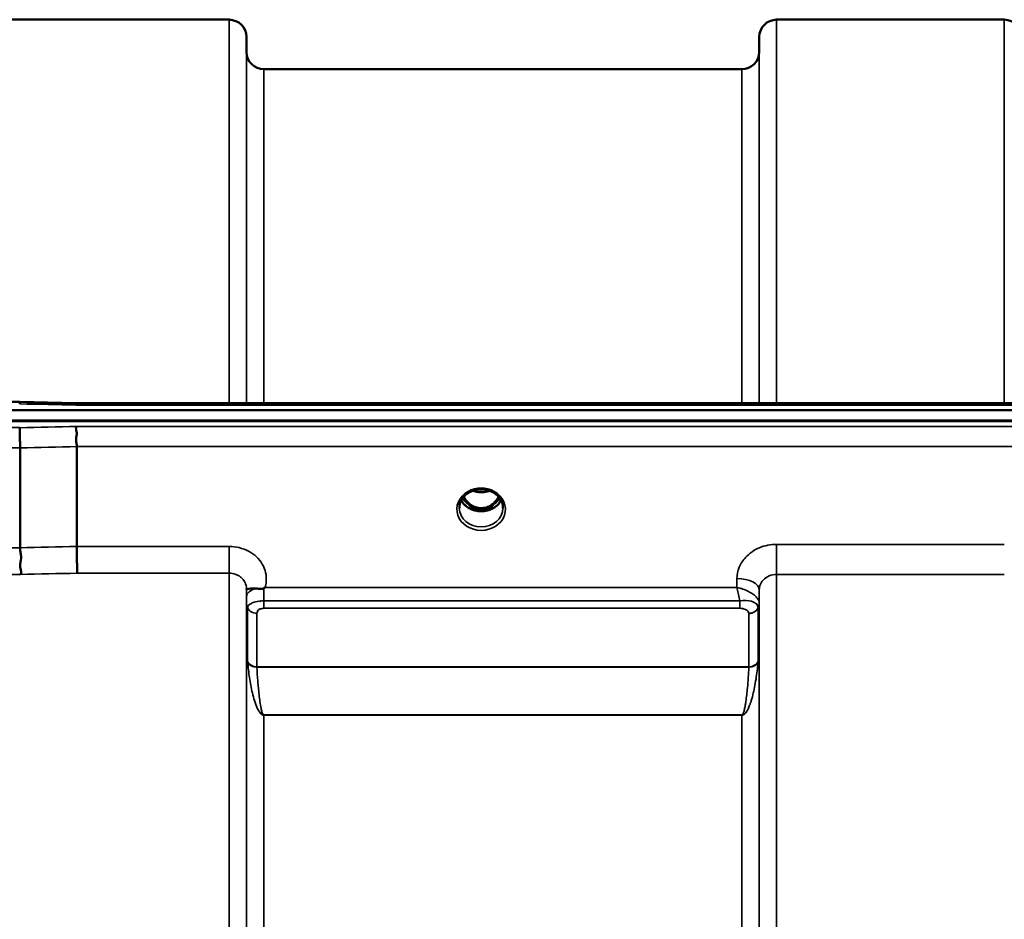
# Model space of a CAD drawing. Units: millimetres. Extents: x 0 to 11880, y 0 to 8400.
# Drawn here: x 3065 to 3263, y 3946 to 4128 of the extents above; entities that cross this region are included whole.
import ezdxf

# ---------------------------------------------------------------- set-up
doc = ezdxf.new("R2010")
doc.units = ezdxf.units.MM
doc.header["$LTSCALE"] = 40
doc.layers.add('Visible (ISO)', color=7, linetype='Continuous', lineweight=50)
doc.layers.add('Visible Narrow (ISO)', color=7, linetype='Continuous', lineweight=35)

# ---------------------------------------------------------------- blocks, each defined once
blk = doc.blocks.new('31')
at = {"layer": 'Visible (ISO)'}
for p, q in [((3061.29, 4127.81), (3107.18, 4127.81)), ((3217.54, 4127.81), (3263.43, 4127.81)), ((3110.7, 4121.27), (3110.68, 4124.34)), ((3214.02, 4121.27), (3214.04, 4124.34)), ((3114.2, 4117.81), (3210.52, 4117.81)), ((3065, 4050.72), (2909.51, 4050.72)), ((2898.83, 4049.07), (3893.14, 4049.07)), ((3076.19, 4050.48), (3715.53, 4050.48)), ((3893.84, 4046.99), (2898.13, 4046.99)), ((3893.14, 4046.82), (2898.83, 4046.82)), ((3065.03, 4041.47), (3065.03, 4021.33)), ((3076.48, 4041.72), (3076.48, 4021.59)), ((3155.65, 4032.53), (3155.65, 4032.53)), ((3160.32, 4032.53), (3160.32, 4032.53)), ((3155.61, 4029.31), (3156.68, 4029.31)), ((3156.68, 4029.06), (3156.03, 4029.06)), ((3156.68, 4029.31), (3156.68, 4029.06)), ((3159.29, 4029.31), (3160.36, 4029.31)), ((3159.29, 4029.31), (3159.29, 4029.06)), ((3159.94, 4029.06), (3159.29, 4029.06)), ((3110.74, 4009.83), (3110.74, 4009.83)), ((3113.47, 4010.58), (3113.48, 4010.58)), ((3212.24, 4010.58), (3212.24, 4010.58)), ((3213.97, 4009.83), (3213.97, 4009.83)), ((3213.99, 4009.83), (3213.99, 4009.83))]:
    blk.add_line(p, q, dxfattribs=at)
for centre, start, end in [((3107.18, 4124.31), 0.5, 90), ((3217.54, 4124.31), 90, 179.5), ((3263.43, 4124.31), 0.5, 90), ((3114.2, 4121.31), 180.5, 270), ((3210.52, 4121.31), 270, 359.5)]:
    blk.add_arc(centre, 3.5, start, end, dxfattribs=at)
for centre, major_axis, ratio, start_param, end_param in [((3157.98, 4034.52), (0, 5.46), 0.787258, 2.153276, 2.476631), ((3157.98, 4034.52), (0, 5.46), 0.787258, 3.806554, 4.129947), ((3157.98, 4034.52), (0, 5.46), 0.787258, 2.476631, 2.834273), ((3157.98, 4032.61), (-4.3, 0), 0.866025, 1.263477, 1.878116), ((3157.98, 4034.52), (0, 5.46), 0.787258, 3.448912, 3.806554)]:
    blk.add_ellipse(centre, major_axis=major_axis, ratio=ratio, start_param=start_param, end_param=end_param, dxfattribs=at)
for points, knots in [([(3064.97, 4050.33), (3064.98, 4050.52), (3064.98, 4050.64), (3064.99, 4050.71), (3065, 4050.72), (3065, 4050.72)], [-0.4683811, -0.4683811, -0.4683811, -0.4683811, -0.3515625, -0.3515625, -0.3118291, -0.3118291, -0.3118291, -0.3118291]), ([(3076.19, 4050.48), (3076.18, 4050.48), (3076.18, 4050.48), (3076.12, 4050.47), (3076.08, 4050.44), (3076.11, 4050.36), (3076.14, 4050.32), (3076.24, 4050.21), (3076.32, 4050.15), (3076.41, 4050.09), (3076.41, 4050.09), (3076.42, 4050.08)], [-0.1619658, -0.1619658, -0.1619658, -0.1619658, -0.1559018, -0.1559018, -0.0885682, -0.0885682, -0.0463538, -0.0463538, 0, 0, 0.0026204, 0.0026204, 0.0026204, 0.0026204]), ([(3064.97, 4045.54), (3064.98, 4045.34), (3064.99, 4045.08), (3065, 4044.55), (3065.01, 4044.3), (3065.01, 4043.94), (3065.01, 4043.84), (3065.02, 4043.35), (3065.03, 4042.96), (3065.03, 4042.19), (3065.03, 4041.81), (3065.03, 4041.47)], [-0.000801, -0.000801, -0.000801, -0.000801, 0.1160188, 0.1160188, 0.1999805, 0.1999805, 0.2332321, 0.2332321, 0.3504162, 0.3504162, 0.4675848, 0.4675848, 0.4675848, 0.4675848]), ([(3076.42, 4045.79), (3076.42, 4045.79), (3076.41, 4045.78), (3076.36, 4045.72), (3076.34, 4045.64), (3076.31, 4045.48), (3076.31, 4045.4), (3076.35, 4045.12), (3076.41, 4044.92), (3076.46, 4044.54), (3076.48, 4044.32), (3076.39, 4043.8), (3076.31, 4043.46), (3076.34, 4042.75), (3076.38, 4042.53), (3076.45, 4042.12), (3076.48, 4041.91), (3076.48, 4041.72)], [-0.9707782, -0.9707782, -0.9707782, -0.9707782, -0.9627915, -0.9627915, -0.8250648, -0.8250648, -0.692519, -0.692519, -0.4273441, -0.4273441, -0.2271722, -0.2271722, -0.1219607, -0.1219607, -0.0652015, -0.0652015, -0.000002, -0.000002, -0.000002, -0.000002]), ([(3160.32, 4032.53), (3159.92, 4032.74), (3159.48, 4032.9), (3158.56, 4033.09), (3158.08, 4033.12), (3157.17, 4033.06), (3156.71, 4032.96), (3156.07, 4032.73), (3155.86, 4032.64), (3155.65, 4032.53)], [0, 0, 0, 0, 0.1414262, 0.1414262, 0.2816646, 0.2816646, 0.4180828, 0.4180828, 0.4905576, 0.4905576, 0.4905576, 0.4905576]), ([(3156.28, 4032.81), (3156.46, 4032.75), (3156.64, 4032.69), (3157.26, 4032.55), (3157.73, 4032.5), (3158.65, 4032.54), (3159.11, 4032.62), (3159.59, 4032.77), (3159.64, 4032.79), (3159.69, 4032.81)], [0.5239005, 0.5239005, 0.5239005, 0.5239005, 0.580618, 0.580618, 0.7185188, 0.7185188, 0.8559157, 0.8559157, 0.8721215, 0.8721215, 0.8721215, 0.8721215]), ([(3155.65, 4032.53), (3155.25, 4032.32), (3154.89, 4032.05), (3154.3, 4031.43), (3154.06, 4031.08), (3153.72, 4030.35), (3153.62, 4029.95), (3153.59, 4029.47), (3153.59, 4029.38), (3153.59, 4029.3)], [0, 0, 0, 0, 0.1411216, 0.1411216, 0.281496, 0.281496, 0.4242724, 0.4242724, 0.4531633, 0.4531633, 0.4531633, 0.4531633]), ([(3162, 4030.88), (3161.86, 4030.62), (3161.69, 4030.37), (3161.19, 4029.83), (3160.85, 4029.55), (3160.07, 4029.1), (3159.64, 4028.93), (3158.75, 4028.71), (3158.28, 4028.66), (3157.35, 4028.69), (3156.89, 4028.77), (3156.02, 4029.05), (3155.61, 4029.24), (3154.88, 4029.73), (3154.57, 4030.03), (3154.18, 4030.52), (3154.07, 4030.7), (3153.97, 4030.88)], [3.571195, 3.571195, 3.571195, 3.571195, 3.803338, 3.803338, 4.123479, 4.123479, 4.43835, 4.43835, 4.751004, 4.751004, 5.06318, 5.06318, 5.376175, 5.376175, 5.691961, 5.691961, 5.853724, 5.853724, 5.853724, 5.853724]), ([(3154.46, 4031.59), (3154.59, 4031.36), (3154.74, 4031.13), (3155.21, 4030.54), (3155.56, 4030.19), (3156.04, 4029.88), (3156.12, 4029.83), (3156.32, 4029.72), (3156.44, 4029.65), (3156.77, 4029.51), (3156.98, 4029.44), (3157.34, 4029.36), (3157.49, 4029.33), (3157.75, 4029.31), (3157.88, 4029.3), (3158.1, 4029.3), (3158.21, 4029.31), (3158.47, 4029.33), (3158.62, 4029.36), (3159.12, 4029.47), (3159.45, 4029.6), (3159.98, 4029.9), (3160.18, 4030.04), (3160.55, 4030.35), (3160.72, 4030.52), (3161.11, 4030.96), (3161.32, 4031.26), (3161.51, 4031.59)], [-1.420792, -1.420792, -1.420792, -1.420792, -1.320653, -1.320653, -1.139729, -1.139729, -1.106452, -1.106452, -1.05523, -1.05523, -0.974289, -0.974289, -0.921022, -0.921022, -0.87609, -0.87609, -0.83842, -0.83842, -0.781352, -0.781352, -0.651437, -0.651437, -0.561759, -0.561759, -0.475611, -0.475611, -0.349298, -0.349298, -0.349298, -0.349298]), ([(3162.38, 4029.31), (3162.39, 4029.72), (3162.31, 4030.14), (3162.01, 4030.92), (3161.78, 4031.29), (3161.2, 4031.94), (3160.85, 4032.23), (3160.41, 4032.48), (3160.36, 4032.51), (3160.32, 4032.53)], [0, 0, 0, 0, 0.1478606, 0.1478606, 0.2933865, 0.2933865, 0.4366206, 0.4366206, 0.4527269, 0.4527269, 0.4527269, 0.4527269]), ([(3155.52, 4029.32), (3155.54, 4029.31), (3155.57, 4029.31), (3155.6, 4029.31), (3155.6, 4029.31), (3155.61, 4029.31)], [-0.008662857, -0.008662857, -0.008662857, -0.008662857, -0.001709532, -0.001709532, 0, 0, 0, 0]), ([(3065.03, 4021.33), (3065.03, 4021.08), (3065.08, 4020.81), (3065.17, 4020.26), (3065.22, 4019.97), (3065.27, 4019.03), (3065.16, 4018.56), (3065.05, 4017.89), (3065.06, 4017.59), (3065.14, 4017.08), (3065.22, 4016.81), (3065.26, 4016.45), (3065.26, 4016.34), (3065.23, 4016.12), (3065.19, 4016.03), (3065.13, 4015.94), (3065.13, 4015.93), (3065.12, 4015.93)], [-0.3657104, -0.3657104, -0.3657104, -0.3657104, -0.3426234, -0.3426234, -0.3224275, -0.3224275, -0.2835957, -0.2835957, -0.2045425, -0.2045425, -0.1035767, -0.1035767, -0.0526909, -0.0526909, 0, 0, 0.0030441, 0.0030441, 0.0030441, 0.0030441]), ([(3076.48, 4021.59), (3076.49, 4021.14), (3076.49, 4020.64), (3076.5, 4019.6), (3076.5, 4019.08), (3076.51, 4018.44), (3076.52, 4018.31), (3076.52, 4017.82), (3076.53, 4017.49), (3076.55, 4016.79), (3076.56, 4016.45), (3076.57, 4016.19), (3076.57, 4016.19), (3076.57, 4016.18)], [0, 0, 0, 0, 0.1562232, 0.1562232, 0.3124676, 0.3124676, 0.3548266, 0.3548266, 0.468751, 0.468751, 0.6195033, 0.6195033, 0.621029, 0.621029, 0.621029, 0.621029]), ([(3112.6, 4013.11), (3112.34, 4013.13), (3112.09, 4013.14), (3111.87, 4013.13), (3111.73, 4013.13), (3111.6, 4013.12), (3111.48, 4013.1), (3111.21, 4013.07), (3111.02, 4013.01), (3110.9, 4012.97), (3110.83, 4012.94), (3110.78, 4012.92), (3110.74, 4012.91), (3110.7, 4012.89), (3110.69, 4012.9), (3110.68, 4012.95)], [0, 0, 0, 0, 0.0946407, 0.0946407, 0.0946407, 0.1555044, 0.1555044, 0.1555044, 0.2900912, 0.2900912, 0.2900912, 0.3644132, 0.3644132, 0.3644132, 0.459112, 0.459112, 0.459112, 0.459112]), ([(3110.68, 4012.95), (3110.68, 4012.97), (3110.68, 4012.99), (3110.68, 4013), (3110.68, 4013.04), (3110.68, 4013.07), (3110.68, 4013.1)], [0.81462366, 0.81462366, 0.81462366, 0.81462366, 0.84098904, 0.84098904, 0.84098904, 0.89285239, 0.89285239, 0.89285239, 0.89285239]), ([(3114.2, 4013.16), (3114.17, 4013.15), (3114.14, 4013.13), (3114.1, 4013.12), (3114.05, 4013.1), (3113.98, 4013.08), (3113.92, 4013.07), (3113.82, 4013.05), (3113.7, 4013.05), (3113.56, 4013.04), (3113.28, 4013.04), (3112.94, 4013.07), (3112.6, 4013.11)], [0, 0, 0, 0, 0.010789, 0.010789, 0.010789, 0.0290266, 0.0290266, 0.0290266, 0.0609789, 0.0609789, 0.0609789, 0.1272675, 0.1272675, 0.1272675, 0.1272675]), ([(3114.4, 4013.31), (3114.4, 4013.3), (3114.4, 4013.3), (3114.39, 4013.3), (3114.33, 4013.25), (3114.26, 4013.21), (3114.2, 4013.16)], [-0.00149985, -0.00149985, -0.00149985, -0.00149985, 0, 0, 0, 0.02478172, 0.02478172, 0.02478172, 0.02478172])]:
    blk.add_open_spline(points, degree=3, knots=knots, dxfattribs=at)
for points in [[(3065, 4050.72), (3068.73, 4050.64), (3072.46, 4050.56), (3076.19, 4050.48)], [(3160.36, 4029.31), (3160.39, 4029.31), (3160.41, 4029.31), (3160.45, 4029.32)]]:
    blk.add_open_spline(points, degree=3, dxfattribs=at)
at = {"layer": 'Visible Narrow (ISO)'}
for p, q in [((3107.18, 4050.48), (3107.18, 4127.81)), ((3217.54, 4127.81), (3217.54, 4050.48)), ((3263.43, 4050.48), (3263.43, 4127.81)), ((3110.68, 4124.34), (3110.68, 4050.48)), ((3214.04, 4050.48), (3214.04, 4124.34)), ((3110.7, 4050.48), (3110.7, 4121.27)), ((3214.02, 4121.27), (3214.02, 4050.48)), ((3114.2, 4117.81), (3114.2, 4050.48)), ((3210.52, 4050.48), (3210.52, 4117.81)), ((3076.42, 4050.08), (3715.55, 4050.08)), ((3064.97, 4045.54), (2909.51, 4045.54)), ((3715.55, 4045.79), (3076.42, 4045.79)), ((2909.51, 4041.47), (3065.03, 4041.47)), ((3076.48, 4041.72), (3715.48, 4041.72)), ((3155.53, 4029.91), (3155.53, 4029.91)), ((3155.61, 4029.31), (3155.61, 4029.27)), ((3160.36, 4029.31), (3160.36, 4029.27)), ((3160.44, 4029.91), (3160.44, 4029.91)), ((3065.03, 4021.33), (3061.29, 4021.33)), ((3107.18, 4021.59), (3076.48, 4021.59)), ((3107.18, 4016.18), (3107.18, 4021.59)), ((3217.54, 4022.01), (3217.54, 4015.93)), ((3263.43, 4022.01), (3217.54, 4022.01)), ((3061.29, 4015.93), (3065.12, 4015.93)), ((3076.57, 4016.18), (3107.18, 4016.18)), ((3107.18, 2659.43), (3107.18, 4016.18)), ((3209.54, 4015.11), (3209.52, 4013.31)), ((3217.54, 4015.93), (3217.54, 2659.68)), ((3217.54, 4015.93), (3263.43, 4015.93)), ((3110.68, 4013.12), (3110.68, 2662.49)), ((3110.68, 4012.95), (3110.7, 4011.56)), ((3209.52, 4013.31), (3114.4, 4013.31)), ((3214.02, 4010.19), (3214.04, 4012.86)), ((3214.04, 2662.75), (3214.04, 4012.86)), ((3110.7, 2665.4), (3110.7, 4010.21)), ((3110.8, 4009.54), (3110.8, 4009.55)), ((3110.8, 4009.55), (3110.8, 4009.53)), ((3110.9, 3998.45), (3110.9, 4009.23)), ((3114.2, 4009.11), (3114.2, 4010.62)), ((3210.1, 4010.62), (3114.2, 4010.62)), ((3114.2, 4009.11), (3210.1, 4009.11)), ((3210.1, 4009.11), (3210.1, 4010.62)), ((3213.82, 4009.22), (3213.82, 3998.45)), ((3213.92, 4009.6), (3213.92, 4009.58)), ((3213.92, 4009.58), (3213.92, 4009.59)), ((3213.92, 4009.52), (3213.92, 4009.52)), ((3213.92, 4009.52), (3213.92, 4009.52)), ((3214.02, 4010.19), (3214.02, 2665.42)), ((3112.79, 4008.09), (3112.79, 3997.32)), ((3211.42, 4008.78), (3211.42, 4008.78)), ((3211.93, 3997.32), (3211.93, 4008.08)), ((3211.93, 3997.32), (3112.79, 3997.32)), ((3112.79, 3997.24), (3211.93, 3997.24)), ((3113.3, 3988.19), (3113.3, 3988.19)), ((3210.52, 3987.6), (3114.2, 3987.6)), ((3114.2, 3987.6), (3114.2, 3987.54)), ((3114.2, 3987.54), (3210.52, 3987.54)), ((3114.2, 3987.54), (3114.2, 2688.07)), ((3210.52, 3987.6), (3210.52, 3987.54)), ((3210.52, 2688.07), (3210.52, 3987.54)), ((3211.42, 3988.19), (3211.42, 3988.19))]:
    blk.add_line(p, q, dxfattribs=at)
for centre, major_axis, ratio, start_param, end_param in [((3337.64, 3337.81), (-18712.37, 416.78), 0.037739, 4.72719, 4.727802), ((3337.64, 3337.81), (-18712.37, -404.38), 0.038122, 4.725525, 4.726137), ((3337.77, 3336.33), (-18712.37, -402.89), 0.037983, 4.725535, 4.726147), ((3157.98, 4029.09), (-4.9, 0), 0.870389, 4.141791, 5.282987), ((3157.98, 4036.24), (4.4, 0), 0.861166, 4.295097, 5.130369), ((3157.98, 4029.09), (4.9, 0), 0.870389, 2.141394, 7.283384), ((3157.98, 4032.42), (4.4, 0), 0.866025, 3.559867, 5.86477), ((3157.98, 4033.17), (-4.4, 0), 0.866025, 0.52977, 0.905835), ((3157.98, 4034.53), (0, 5.55), 0.792993, 2.162639, 2.476631), ((3157.98, 4034.53), (0, 5.55), 0.792993, 3.806554, 4.120573), ((3157.98, 4033.17), (-4.4, 0), 0.866025, 2.235758, 2.611796), ((3157.98, 4029.34), (-4.4, 0), 0.870885, 0.009349, 3.132909), ((3155.33, 4030.23), (-0.0706, -0.0709), 0.110489, 0.407041, 1.460312), ((3157.98, 4034.85), (0, -5.55), 0.792993, 5.860673, 6.697322), ((3160.64, 4030.23), (0.0706, -0.0709), 0.110489, 4.822873, 5.876144), ((3497.95, 3339.77), (-18185.58, -391.55), 0.037983, 4.734749, 4.735379), ((3498.12, 3337.81), (-18185.58, -389.57), 0.037792, 4.734762, 4.735392), ((3209.54, 4012.89), (4.5, -0.05), 0.492405, 0.005146, 1.575732), ((3114.2, 4011.58), (-3.5, -0.04), 0.492405, 5.180634, 6.27805), ((3114.2, 4011.09), (-0.01, 4.5), 0.000993, 4.606586, 5.191239), ((3114.2, 4010.23), (-3.5, 0), 0.858236, 0.008727, 0.339831), ((3112.79, 4009.8), (-2, 0), 0.858236, 0.339837, 1.570796), ((3211.93, 4009.82), (2, 0.09), 0.858013, 4.672446, 5.903406), ((3211.93, 4009.79), (2, 0), 0.858221, 4.712389, 5.943348), ((3210.51, 4010.23), (3.5, 0.16), 0.857991, 5.903434, 6.23384), ((3210.95, 4009.22), (2.86, 0), 0.6285, 6.283101, 6.312372), ((3210.52, 4010.22), (3.5, 0), 0.858221, 5.943348, 6.274459), ((3211.76, 4010.22), (2.25, -0.05), 0.702581, 0.016397, 0.050174), ((3210.32, 4008.08), (-1.61, 0), 0.62699, 3.14198, 3.171251), ((3112.79, 3999.01), (-2, 0), 0.844451, 0.339837, 1.570796), ((3112.38, 3994.99), (-1.39, 3.73), 0.132186, 0.340782, 0.449157), ((3112.79, 3998.85), (-2, -0.09), 0.803589, 0.311312, 1.535936), ((3113.74, 3996.21), (-0.84, 1.39), 0.31311, 0.475328, 0.563681), ((3211.93, 3999.01), (2, 0), 0.844451, 4.712389, 5.943348), ((3211.93, 3998.85), (2, -0.09), 0.803589, 4.747249, 5.971873), ((3210.98, 3996.21), (-0.84, -1.39), 0.31311, 2.577912, 2.666265), ((3212.34, 3994.99), (1.39, 3.73), 0.132186, 5.834028, 5.942404)]:
    blk.add_ellipse(centre, major_axis=major_axis, ratio=ratio, start_param=start_param, end_param=end_param, dxfattribs=at)
for points, knots in [([(3155.34, 4032.68), (3155.42, 4032.69), (3155.5, 4032.69), (3155.57, 4032.69), (3155.62, 4032.69), (3155.67, 4032.68), (3155.71, 4032.67), (3155.75, 4032.66), (3155.78, 4032.64), (3155.77, 4032.62), (3155.77, 4032.62), (3155.77, 4032.61), (3155.77, 4032.61), (3155.75, 4032.59), (3155.72, 4032.57), (3155.69, 4032.55), (3155.68, 4032.54), (3155.66, 4032.54), (3155.65, 4032.53)], [0, 0, 0, 0, 0.02503802, 0.02503802, 0.02503802, 0.04136712, 0.04136712, 0.04136712, 0.06143102, 0.06143102, 0.06143102, 0.06436361, 0.06436361, 0.06436361, 0.0828016, 0.0828016, 0.0828016, 0.08924374, 0.08924374, 0.08924374, 0.08924374]), ([(3160.32, 4032.53), (3160.32, 4032.53), (3160.31, 4032.53), (3160.31, 4032.53), (3160.28, 4032.55), (3160.25, 4032.57), (3160.23, 4032.59), (3160.22, 4032.59), (3160.21, 4032.6), (3160.2, 4032.61), (3160.2, 4032.61), (3160.2, 4032.62), (3160.2, 4032.62), (3160.19, 4032.63), (3160.19, 4032.64), (3160.2, 4032.65), (3160.22, 4032.67), (3160.26, 4032.68), (3160.31, 4032.68), (3160.36, 4032.69), (3160.43, 4032.69), (3160.49, 4032.69), (3160.54, 4032.69), (3160.58, 4032.69), (3160.63, 4032.68)], [0.05496977, 0.05496977, 0.05496977, 0.05496977, 0.05624156, 0.05624156, 0.05624156, 0.0721198, 0.0721198, 0.0721198, 0.08005893, 0.08005893, 0.08005893, 0.082756, 0.082756, 0.082756, 0.09276152, 0.09276152, 0.09276152, 0.1092749, 0.1092749, 0.1092749, 0.1290799, 0.1290799, 0.1290799, 0.14423961, 0.14423961, 0.14423961, 0.14423961]), ([(3155.27, 4030.17), (3155.37, 4030.07), (3155.52, 4029.93), (3155.69, 4029.73), (3155.77, 4029.59), (3155.78, 4029.47), (3155.7, 4029.38), (3155.58, 4029.35), (3155.5, 4029.34), (3155.48, 4029.34)], [0, 0, 0, 0, 0.0412503, 0.0618754, 0.0825005, 0.0928131, 0.1031257, 0.1237508, 0.1300842, 0.1300842, 0.1300842, 0.1300842]), ([(3155.61, 4029.31), (3155.65, 4029.33), (3155.73, 4029.36), (3155.8, 4029.46), (3155.81, 4029.6), (3155.73, 4029.75), (3155.57, 4029.97), (3155.43, 4030.12), (3155.33, 4030.22)], [-0.1175654, -0.1175654, -0.1175654, -0.1175654, -0.1031257, -0.0928131, -0.0825005, -0.0618754, -0.0412503, 0, 0, 0, 0]), ([(3160.64, 4030.22), (3160.54, 4030.12), (3160.4, 4029.97), (3160.24, 4029.75), (3160.16, 4029.6), (3160.17, 4029.46), (3160.24, 4029.36), (3160.32, 4029.33), (3160.36, 4029.31)], [0, 0, 0, 0, 0.0412503, 0.0618754, 0.0825005, 0.0928131, 0.1031257, 0.117558, 0.117558, 0.117558, 0.117558]), ([(3160.49, 4029.34), (3160.47, 4029.34), (3160.45, 4029.34), (3160.4, 4029.35), (3160.37, 4029.35), (3160.33, 4029.37), (3160.31, 4029.37), (3160.29, 4029.39), (3160.27, 4029.39), (3160.25, 4029.41), (3160.24, 4029.41), (3160.23, 4029.43), (3160.23, 4029.43), (3160.22, 4029.44), (3160.22, 4029.44), (3160.21, 4029.46), (3160.21, 4029.47), (3160.2, 4029.48), (3160.2, 4029.48), (3160.2, 4029.49), (3160.2, 4029.5), (3160.2, 4029.51), (3160.2, 4029.52), (3160.2, 4029.54), (3160.2, 4029.55), (3160.2, 4029.57), (3160.21, 4029.58), (3160.22, 4029.61), (3160.23, 4029.64), (3160.26, 4029.69), (3160.27, 4029.71), (3160.33, 4029.78), (3160.37, 4029.83), (3160.5, 4029.98), (3160.6, 4030.07), (3160.7, 4030.17)], [-0.1300615, -0.1300615, -0.1300615, -0.1300615, -0.1237402, -0.1237402, -0.1141769, -0.1141769, -0.1088082, -0.1088082, -0.1034395, -0.1034395, -0.0997046, -0.0997046, -0.0978371, -0.0978371, -0.0959696, -0.0959696, -0.0922849, -0.0922849, -0.0904425, -0.0904425, -0.0886001, -0.0886001, -0.0861293, -0.0861293, -0.0824017, -0.0824017, -0.0787167, -0.0787167, -0.0699187, -0.0699187, -0.0611207, -0.0611207, -0.0411569, -0.0411569, 0, 0, 0, 0]), ([(3114.4, 4013.31), (3114.53, 4013.7), (3114.86, 4015.3), (3114.22, 4018.16), (3111.31, 4020.91), (3108.55, 4021.59), (3107.18, 4021.59)], [-1.373045, -1.373045, -1.373045, -1.373045, -1.232872, -0.821915, -0.410957, 0, 0, 0, 0]), ([(3217.54, 4022.01), (3216.36, 4022.01), (3213.97, 4021.54), (3211.34, 4019.73), (3209.87, 4017.44), (3209.55, 4015.88), (3209.54, 4015.11)], [-1.241906, -1.241906, -1.241906, -1.241906, -0.887076, -0.532246, -0.266123, 0, 0, 0, 0]), ([(3107.18, 4016.18), (3107.63, 4016.18), (3108.09, 4016.1), (3108.51, 4015.95), (3108.68, 4015.89), (3108.85, 4015.81), (3109.01, 4015.73), (3109.24, 4015.6), (3109.45, 4015.46), (3109.64, 4015.29), (3109.9, 4015.06), (3110.13, 4014.78), (3110.3, 4014.49), (3110.34, 4014.43), (3110.37, 4014.36), (3110.4, 4014.3), (3110.57, 4013.93), (3110.67, 4013.53), (3110.68, 4013.13), (3110.68, 4013.13), (3110.68, 4013.12), (3110.68, 4013.12)], [0, 0, 0, 0, 0.290148, 0.290148, 0.290148, 0.410604, 0.410604, 0.410604, 0.580338, 0.580338, 0.580338, 0.821704, 0.821704, 0.821704, 0.870612, 0.870612, 0.870612, 1.160963, 1.160963, 1.160963, 1.164342, 1.164342, 1.164342, 1.164342]), ([(3214.04, 4012.86), (3214.05, 4013.2), (3214.18, 4013.9), (3214.83, 4014.92), (3215.98, 4015.73), (3217.02, 4015.93), (3217.54, 4015.93)], [0, 0, 0, 0, 0.266123, 0.532246, 0.887076, 1.241906, 1.241906, 1.241906, 1.241906]), ([(3214.01, 4010.25), (3214.01, 4010.39), (3213.97, 4010.53), (3213.92, 4010.68), (3213.86, 4010.82), (3213.78, 4010.97), (3213.68, 4011.11), (3213.64, 4011.15), (3213.61, 4011.2), (3213.57, 4011.24), (3213.38, 4011.47), (3213.15, 4011.69), (3212.89, 4011.88), (3212.71, 4012.02), (3212.52, 4012.15), (3212.32, 4012.26), (3212.18, 4012.35), (3212.02, 4012.43), (3211.87, 4012.51), (3211.5, 4012.69), (3211.12, 4012.85), (3210.73, 4012.98), (3210.53, 4013.05), (3210.34, 4013.11), (3210.14, 4013.16), (3209.94, 4013.22), (3209.74, 4013.26), (3209.54, 4013.3), (3209.54, 4013.3), (3209.53, 4013.31), (3209.52, 4013.31)], [0, 0, 0, 0, 0.0186715, 0.0186715, 0.0186715, 0.0373431, 0.0373431, 0.0373431, 0.0436104, 0.0436104, 0.0436104, 0.0746862, 0.0746862, 0.0746862, 0.0961289, 0.0961289, 0.0961289, 0.1120292, 0.1120292, 0.1120292, 0.1493723, 0.1493723, 0.1493723, 0.1680439, 0.1680439, 0.1680439, 0.1867154, 0.1867154, 0.1867154, 0.1873451, 0.1873451, 0.1873451, 0.1873451]), ([(3209.52, 4013.31), (3209.53, 4013.3), (3209.53, 4013.3), (3209.57, 4013.12), (3209.66, 4012.75), (3209.83, 4011.99), (3209.98, 4011.26), (3210.08, 4010.72), (3210.1, 4010.62)], [-0.18734511, -0.18734511, -0.18734511, -0.18734511, -0.1867154, -0.1867154, -0.16804386, -0.14937232, -0.11202924, -0.10280981, -0.10280981, -0.10280981, -0.10280981]), ([(3110.7, 4011.56), (3110.7, 4011.43), (3110.7, 4011.14), (3110.7, 4010.62), (3110.7, 4010.32), (3110.7, 4010.21)], [-0.1537102, -0.1537102, -0.1537102, -0.1537102, -0.109793, -0.0658758, 0, 0, 0, 0]), ([(3114.2, 4010.62), (3113.6, 4010.62), (3112.99, 4010.53), (3112.5, 4010.41), (3112.33, 4010.36), (3112.17, 4010.31), (3112.03, 4010.26), (3111.77, 4010.16), (3111.56, 4010.06), (3111.41, 4009.96), (3111.4, 4009.96), (3111.39, 4009.95), (3111.39, 4009.95), (3111.14, 4009.79), (3111.01, 4009.64), (3110.95, 4009.49), (3110.92, 4009.41), (3110.91, 4009.33), (3110.91, 4009.23)], [0, 0, 0, 0, 0.0779215, 0.0779215, 0.0779215, 0.1050091, 0.1050091, 0.1050091, 0.1535389, 0.1535389, 0.1535389, 0.1558431, 0.1558431, 0.1558431, 0.2337646, 0.2337646, 0.2337646, 0.2727254, 0.2727254, 0.2727254, 0.2727254]), ([(3112.79, 4008.09), (3112.79, 4008.15), (3112.81, 4008.35), (3112.94, 4008.68), (3113.42, 4009.02), (3113.94, 4009.11), (3114.2, 4009.11)], [-0.2727254, -0.2727254, -0.2727254, -0.2727254, -0.2337646, -0.1558431, -0.0779215, 0, 0, 0, 0]), ([(3213.81, 4009.27), (3213.79, 4009.81), (3212.95, 4010.63), (3210.97, 4010.76), (3210.1, 4010.62)], [0, 0, 0, 0, 0.1685005, 0.2948759, 0.2948759, 0.2948759, 0.2948759]), ([(3210.1, 4009.11), (3210.52, 4009.11), (3211.49, 4008.89), (3211.92, 4008.39), (3211.93, 4008.1)], [-0.2948759, -0.2948759, -0.2948759, -0.2948759, -0.1685005, 0, 0, 0, 0]), ([(3110.91, 3998.27), (3111.01, 3997.22), (3111.26, 3995.13), (3111.73, 3992.55), (3112.27, 3990.5), (3112.72, 3989.23), (3113.17, 3988.35), (3113.5, 3987.92), (3113.74, 3987.7), (3113.93, 3987.59), (3114.09, 3987.54), (3114.2, 3987.54)], [-5.688902, -5.688902, -5.688902, -5.688902, -5.221472, -4.754043, -4.520328, -4.286613, -4.169756, -4.111327, -4.082113, -4.067506, -4.052899, -4.052899, -4.052899, -4.052899]), ([(3114.2, 3987.6), (3114.16, 3987.6), (3114.09, 3987.64), (3114, 3987.75), (3113.9, 3987.94), (3113.76, 3988.34), (3113.57, 3989.14), (3113.38, 3990.3), (3113.15, 3992.15), (3112.94, 3994.46), (3112.83, 3996.31), (3112.79, 3997.24)], [4.052899, 4.052899, 4.052899, 4.052899, 4.067506, 4.082113, 4.111327, 4.169756, 4.286613, 4.520328, 4.754043, 5.221472, 5.688902, 5.688902, 5.688902, 5.688902]), ([(3210.52, 3987.54), (3210.54, 3987.54), (3210.56, 3987.54), (3210.58, 3987.54), (3210.61, 3987.55), (3210.64, 3987.55), (3210.66, 3987.56), (3210.71, 3987.57), (3210.75, 3987.58), (3210.78, 3987.59), (3210.84, 3987.62), (3210.89, 3987.65), (3210.93, 3987.68), (3211.02, 3987.73), (3211.09, 3987.8), (3211.15, 3987.86), (3211.27, 3987.98), (3211.36, 3988.1), (3211.45, 3988.23), (3211.61, 3988.48), (3211.74, 3988.73), (3211.86, 3988.98), (3211.97, 3989.23), (3212.08, 3989.49), (3212.17, 3989.74), (3212.24, 3989.94), (3212.31, 3990.15), (3212.38, 3990.35), (3212.39, 3990.4), (3212.41, 3990.45), (3212.42, 3990.5), (3212.58, 3991.01), (3212.72, 3991.53), (3212.84, 3992.04), (3212.96, 3992.55), (3213.07, 3993.07), (3213.16, 3993.58), (3213.37, 3994.69), (3213.54, 3995.81), (3213.67, 3996.93), (3213.72, 3997.38), (3213.77, 3997.82), (3213.81, 3998.27)], [0, 0, 0, 0, 0.003018, 0.003018, 0.003018, 0.007019, 0.007019, 0.007019, 0.014764, 0.014764, 0.014764, 0.028919, 0.028919, 0.028919, 0.058064, 0.058064, 0.058064, 0.116572, 0.116572, 0.116572, 0.23347, 0.23347, 0.23347, 0.350359, 0.350359, 0.350359, 0.443719, 0.443719, 0.443719, 0.467264, 0.467264, 0.467264, 0.701049, 0.701049, 0.701049, 0.934783, 0.934783, 0.934783, 1.435993, 1.435993, 1.435993, 1.636003, 1.636003, 1.636003, 1.636003]), ([(3211.93, 3997.24), (3211.87, 3995.85), (3211.75, 3994), (3211.52, 3991.68), (3211.37, 3990.53), (3211.23, 3989.6), (3211.1, 3988.91), (3210.96, 3988.34), (3210.82, 3987.94), (3210.72, 3987.75), (3210.63, 3987.64), (3210.56, 3987.6), (3210.52, 3987.6)], [-1.636003, -1.636003, -1.636003, -1.636003, -0.934859, -0.701144, -0.467429, -0.350572, -0.233715, -0.116857, -0.058429, -0.029214, -0.014607, 0, 0, 0, 0])]:
    blk.add_open_spline(points, degree=3, knots=knots, dxfattribs=at)

msp = doc.modelspace()

# ---------------------------------------------------------------- block references
msp.add_blockref('31', (0, 0))

doc.saveas('drawing.dxf')
